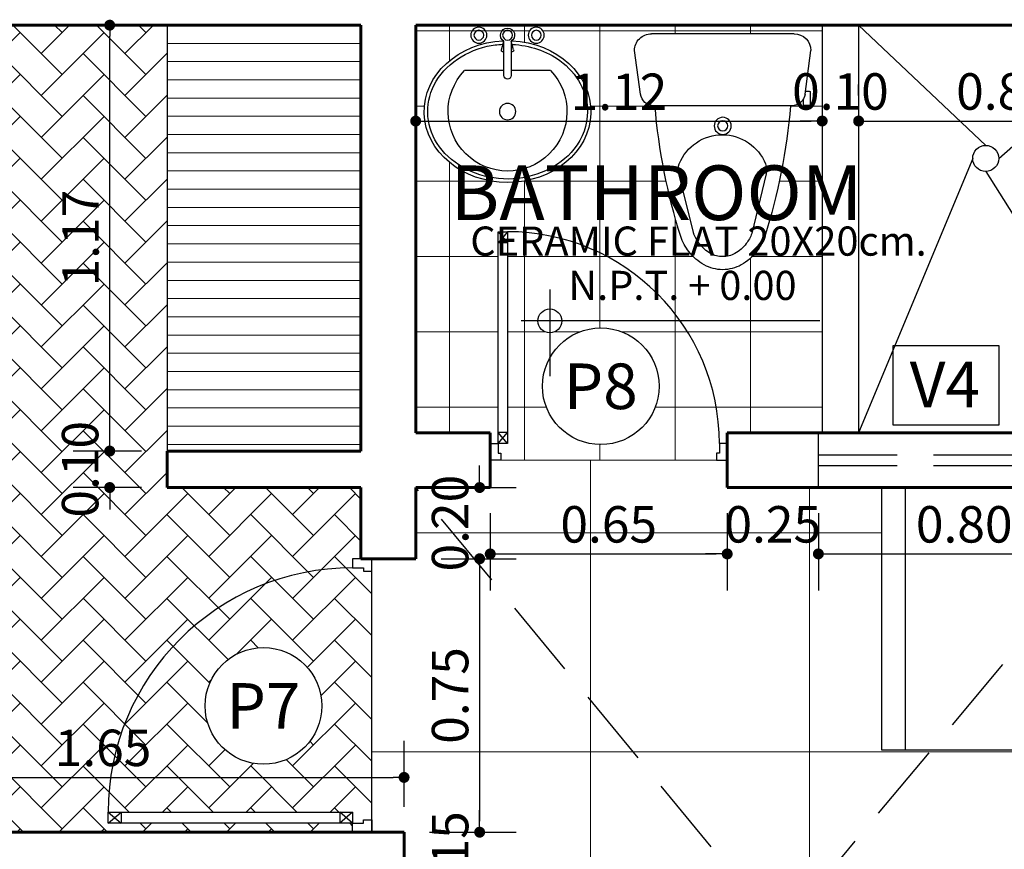
# Model space of a CAD drawing. Units: millimetres. Extents: x 743.3 to 785.4, y 804.1 to 865.3.
# Drawn here: x 759.1 to 761.8, y 859.6 to 861.9 of the extents above; entities that cross this region are included whole.
import ezdxf
from ezdxf.enums import TextEntityAlignment as Align

# ---------------------------------------------------------------- set-up
doc = ezdxf.new("R2010")
doc.units = ezdxf.units.MM
doc.linetypes.add('ACAD_ISO02W100', pattern=[15, 12, -3])
for name, color, linetype in [('02', 2, 'Continuous'), ('cotas', 2, 'Continuous'), ('MOBILIARIO_FIJO', 165, 'Continuous'), ('PUERTAS', 25, 'Continuous'), ('TEXTOS', 2, 'Continuous')]:
    doc.layers.add(name, color=color, linetype=linetype)
for name, color, linetype, lineweight in [('MURO BAJO', 150, 'Continuous', 25), ('muros', 20, 'Continuous', 60), ('TEXTURAS', 252, 'Continuous', 9)]:
    doc.layers.add(name, color=color, linetype=linetype, lineweight=lineweight)
doc.styles.add('NOMBRE-1', font='arial.ttf')
doc.styles.add('NOMBRE-2', font='arial.ttf')
doc.styles.get("Standard").update_dxf_attribs({"font": 'arial.ttf'})
doc.dimstyles.new('cota 1', dxfattribs={"dimtxt": 0.1, "dimasz": 0.03, "dimexe": 0.1, "dimexo": 0.07, "dimgap": 0.03, "dimtad": 1, "dimtoh": 1, "dimzin": 0, "dimdsep": 46, "dimtxsty": 'Standard', "dimblk": 'DOT', "dimcen": 0, "dimclrd": 3, "dimclre": 3, "dimclrt": 256, "dimadec": 0, "dimazin": 0, "dimtfac": 1, "dimtix": 1, "dimtofl": 0, "dimtmove": 0, "dimatfit": 3, "dimfxl": 1, "dimtolj": 1, "dimtzin": 0, "dimarcsym": 0})

# ---------------------------------------------------------------- blocks, each defined once
blk = doc.blocks.new('PUERTA')
at = {"layer": 'PUERTAS'}
for p, q in [((0.073, 0.929), (0.033, 0.8819)), ((0.033, 0.929), (0.073, 0.8819)), ((0.073, 0.8819), (0.033, 0.8819)), ((0.073, 0.0821), (0.033, 0.0821)), ((0.033, 0.035), (0.073, 0.0821)), ((0.073, 0.035), (0.033, 0.0821))]:
    blk.add_line(p, q, dxfattribs=at)
at = {"layer": 'PUERTAS', "color": 3}
for points in [[(0.033, 0.035), (0.033, 0.929), (0.073, 0.929), (0.073, 0.035)], [(0, 0.035), (0.033, 0.035), (0.033, -0.005), (0.045, -0.005), (0.045, -0.035), (0, -0.035)], [(0.967, -0.005), (0.955, -0.005), (0.955, -0.035), (1, -0.035), (1, 0.035), (0.967, 0.035)]]:
    blk.add_lwpolyline(points, close=True, dxfattribs=at)
at = {"layer": 'PUERTAS', "color": 1}
blk.add_arc((0.073, 0.035), 0.894, 0, 90, dxfattribs=at)
blk = doc.blocks.new('OVALIN')
for p, q in [((-0.075, 0.1311), (-0.075, 0.0109)), ((-0.0179, 0.0145), (-0.018, 0.0134)), ((-0.018, 0.0109), (-0.018, 0.0134)), ((-0.0116, 0.0186), (0.0147, 0.0115)), ((-0.075, -0.0109), (-0.075, -0.1311)), ((-0.018, -0.0134), (-0.018, -0.0109)), ((-0.0179, -0.0145), (-0.018, -0.0134)), ((-0.0116, -0.0186), (0.0147, -0.0115))]:
    blk.add_line(p, q)
blk.add_lwpolyline([(0.0142, 0.0109), (-0.0903, 0.0109, 1), (-0.0903, -0.0109), (0.0142, -0.0109)], format="xyb")
for centre, radius in [((0.0328, 0.0875), 0.0244), ((0.0328, 0.0875), 0.0149), ((-0.2, 0), 0.025), ((0.0328, 0), 0.0149), ((0.0328, -0.0875), 0.0244), ((0.0328, -0.0875), 0.0149)]:
    blk.add_circle(centre, radius)
for centre, radius, start, end in [((-0.2, 0), 0.1812, 46.3684, 313.6316), ((-0.0129, 0.0138), 0.005, 74.9522, 171.8296), ((0.0328, 0), 0.0216, 210.441, 149.559), ((-0.0129, -0.0138), 0.005, 188.1704, 285.0478)]:
    blk.add_arc(centre, radius, start, end)
blk.add_ellipse((-0.2, 0), major_axis=(0, 0.254), ratio=0.85, start_param=4.763696, end_param=10.944267)
blk.add_open_spline([(0.0049, 0.0141), (0.002, 0.0673), (-0.0153, 0.1194), (-0.0833, 0.2125), (-0.1415, 0.2437), (-0.2, 0.2437), (-0.2405, 0.2437), (-0.281, 0.2292), (-0.3696, 0.1585), (-0.405, 0.0813), (-0.4063, -0.0766), (-0.3721, -0.1546), (-0.2639, -0.2445), (-0.1918, -0.2557), (-0.0681, -0.2025), (-0.018, -0.1382), (0.0024, -0.0462), (0.0044, -0.0302), (0.0051, -0.0141)], degree=3, knots=[4.770461, 4.770461, 4.770461, 4.770461, 5.422731, 5.422731, 6.283185, 6.283185, 6.283185, 6.879113, 6.879113, 7.844474, 7.844474, 8.809835, 8.809835, 9.775195, 9.775195, 10.740556, 10.740556, 10.938276, 10.938276, 10.938276, 10.938276])
blk = doc.blocks.new('INOD-PL')
for p, q in [((-0.2202, 0.2639), (-0.2202, 0.2487)), ((-0.1795, 0.2669), (-0.2172, 0.2669)), ((-0.2172, 0.2457), (-0.2003, 0.2457)), ((-0.1851, 0.2509), (-0.0527, 0.269)), ((-0.1765, 0.2521), (-0.1765, 0.2639)), ((-0.2206, 0.2102), (-0.2206, -0.2099)), ((-0.0012, 0.2175), (-0.0012, -0.2175)), ((-0.4283, 0.1325), (-0.6105, 0.0889)), ((-0.4286, -0.1345), (-0.6105, -0.0889)), ((-0.1851, -0.2506), (-0.0527, -0.269))]:
    blk.add_line(p, q)
for points in [[(-0.6195, 0.1282, 0.072735), (-0.6649, 0.1034, 0.106053), (-0.7058, 0.0564, 0.126698), (-0.7203, 0, 0.126698), (-0.7058, -0.0564, 0.106053), (-0.6649, -0.1034, 0.072735), (-0.6195, -0.1281, 0.075527)], [(-0.6105, 0.0889, 0.063348), (-0.641, 0.0716, 0.106053), (-0.6709, 0.0372, 0.126698), (-0.6805, 0, 0.126698), (-0.6709, -0.0371, 0.106053), (-0.641, -0.0715, 0.063348), (-0.6105, -0.0889, 0.032432)]]:
    blk.add_lwpolyline(points, format="xyb")
for radius in [0.0261, 0.0155]:
    blk.add_circle((-0.2821, 0), radius)
for centre, radius, start, end in [((-0.1795, 0.2102), 0.0411, 97.7526, 180), ((-0.2172, 0.2639), 0.003, 90, 180), ((-0.2172, 0.2487), 0.003, 180, 270), ((-0.1795, 0.2639), 0.003, 0, 90), ((-0.0527, 0.2175), 0.0514, 0, 90), ((-0.0646, -1.6393), 1.8526, 94.8314, 107.4286), ((-0.4167, 0.0839), 0.05, 68.1601, 103.4542), ((-0.4508, -0.0011), 0.1416, 292.0061, 68.1601), ((-0.0681, 1.6269), 1.8396, 252.5571, 265.242), ((-0.4165, -0.086), 0.05, 255.9208, 292.0061), ((-0.1795, -0.2099), 0.0411, 180, 262.1186), ((-0.0527, -0.2175), 0.0514, 270, 0)]:
    blk.add_arc(centre, radius, start, end)
blk = doc.blocks.new('_DOT')
at = {"color": 0, "linetype": 'ByBlock'}
blk.add_line((-0.5, 0), (-1, 0), dxfattribs=at)
at = {"color": 0, "linetype": 'ByBlock', "const_width": 0.5}
blk.add_lwpolyline([(-0.25, 0, 1), (0.25, 0, 1)], format="xyb", close=True, dxfattribs=at)
blk = doc.blocks.new('*D90')
at = {"layer": 'cotas', "color": 3, "lineweight": -2, "ltscale": 0.04, "transparency": 16777216}
for p, q in [((759.3813, 860.6995), (759.3813, 860.7295)), ((759.4687, 860.6695), (759.2813, 860.6695)), ((759.4687, 860.5695), (759.2813, 860.5695)), ((759.3813, 860.5395), (759.3813, 860.5095))]:
    blk.add_line(p, q, dxfattribs=at)
at = {"layer": 'Defpoints', "color": 0, "ltscale": 0.04, "transparency": 16777216}
for p in [(759.3813, 860.6695), (759.5387, 860.6695), (759.5387, 860.5695)]:
    blk.add_point(p, dxfattribs=at)
at = {"layer": 'cotas', "color": 3, "lineweight": -2, "ltscale": 0.04, "transparency": 16777216, "xscale": 0.03, "yscale": 0.03, "zscale": 0.03}
for p, rotation in [((759.3813, 860.6695), 270), ((759.3813, 860.5695), 90)]:
    blk.add_blockref('_DOT', p, dxfattribs=dict(at, rotation=rotation))
at = {"layer": 'cotas', "ltscale": 0.04, "transparency": 16777216, "insert": (759.3002, 860.6195), "char_height": 0.1, "attachment_point": 5, "rotation": 90}
blk.add_mtext('\\A1;0.10', dxfattribs=at)
blk = doc.blocks.new('*D91')
at = {"layer": 'cotas', "color": 3, "lineweight": -2, "ltscale": 0.04, "transparency": 16777216}
for p, q in [((759.4687, 861.8377), (759.2813, 861.8377)), ((759.3813, 860.6995), (759.3813, 861.8077)), ((759.4687, 860.6695), (759.2813, 860.6695))]:
    blk.add_line(p, q, dxfattribs=at)
at = {"layer": 'Defpoints', "color": 0, "ltscale": 0.04, "transparency": 16777216}
for p in [(759.3813, 861.8377), (759.5387, 861.8377), (759.5387, 860.6695)]:
    blk.add_point(p, dxfattribs=at)
at = {"layer": 'cotas', "color": 3, "lineweight": -2, "ltscale": 0.04, "transparency": 16777216, "xscale": 0.03, "yscale": 0.03, "zscale": 0.03}
for p, rotation in [((759.3813, 861.8377), 90), ((759.3813, 860.6695), 270)]:
    blk.add_blockref('_DOT', p, dxfattribs=dict(at, rotation=rotation))
at = {"layer": 'cotas', "ltscale": 0.04, "transparency": 16777216, "insert": (759.3011, 861.2536), "char_height": 0.1, "attachment_point": 5, "rotation": 90}
blk.add_mtext('\\A1;1.17', dxfattribs=at)
blk = doc.blocks.new('*D92')
at = {"layer": 'cotas', "color": 3, "lineweight": -2, "ltscale": 0.04, "transparency": 16777216}
for p, q in [((760.3959, 860.5995), (760.3959, 860.6295)), ((760.2905, 860.5695), (760.4959, 860.5695)), ((760.2905, 860.3741), (760.4959, 860.3741)), ((760.3959, 860.3441), (760.3959, 860.3141))]:
    blk.add_line(p, q, dxfattribs=at)
at = {"layer": 'Defpoints', "color": 0, "ltscale": 0.04, "transparency": 16777216}
for p in [(760.2205, 860.5695), (760.2205, 860.3741), (760.3959, 860.3741)]:
    blk.add_point(p, dxfattribs=at)
at = {"layer": 'cotas', "color": 3, "lineweight": -2, "ltscale": 0.04, "transparency": 16777216, "xscale": 0.03, "yscale": 0.03, "zscale": 0.03}
for p, rotation in [((760.3959, 860.5695), 270), ((760.3959, 860.3741), 90)]:
    blk.add_blockref('_DOT', p, dxfattribs=dict(at, rotation=rotation))
at = {"layer": 'cotas', "ltscale": 0.04, "transparency": 16777216, "insert": (760.3149, 860.4718), "char_height": 0.1, "attachment_point": 5, "rotation": 90}
blk.add_mtext('\\A1;0.20', dxfattribs=at)
blk = doc.blocks.new('*D93')
at = {"layer": 'cotas', "color": 3, "lineweight": -2, "ltscale": 0.04, "transparency": 16777216}
for p, q in [((760.2905, 860.3741), (760.4959, 860.3741)), ((760.3959, 860.3441), (760.3959, 859.6541)), ((760.2587, 859.6241), (760.4959, 859.6241))]:
    blk.add_line(p, q, dxfattribs=at)
at = {"layer": 'Defpoints', "color": 0, "ltscale": 0.04, "transparency": 16777216}
for p in [(760.2205, 860.3741), (760.1887, 859.6241), (760.3959, 859.6241)]:
    blk.add_point(p, dxfattribs=at)
at = {"layer": 'cotas', "color": 3, "lineweight": -2, "ltscale": 0.04, "transparency": 16777216, "xscale": 0.03, "yscale": 0.03, "zscale": 0.03}
for p, rotation in [((760.3959, 860.3741), 90), ((760.3959, 859.6241), 270)]:
    blk.add_blockref('_DOT', p, dxfattribs=dict(at, rotation=rotation))
at = {"layer": 'cotas', "ltscale": 0.04, "transparency": 16777216, "insert": (760.3149, 859.9991), "char_height": 0.1, "attachment_point": 5, "rotation": 90}
blk.add_mtext('\\A1;0.75', dxfattribs=at)
blk = doc.blocks.new('*D94')
at = {"layer": 'cotas', "color": 3, "lineweight": -2, "ltscale": 0.04, "transparency": 16777216}
for p, q in [((760.3959, 859.6541), (760.3959, 859.6841)), ((760.2587, 859.6241), (760.4959, 859.6241)), ((760.2587, 859.4741), (760.4959, 859.4741)), ((760.3959, 859.4441), (760.3959, 859.4141))]:
    blk.add_line(p, q, dxfattribs=at)
at = {"layer": 'Defpoints', "color": 0, "ltscale": 0.04, "transparency": 16777216}
for p in [(760.1887, 859.6241), (760.1887, 859.4741), (760.3959, 859.4741)]:
    blk.add_point(p, dxfattribs=at)
at = {"layer": 'cotas', "color": 3, "lineweight": -2, "ltscale": 0.04, "transparency": 16777216, "xscale": 0.03, "yscale": 0.03, "zscale": 0.03}
for p, rotation in [((760.3959, 859.6241), 270), ((760.3959, 859.4741), 90)]:
    blk.add_blockref('_DOT', p, dxfattribs=dict(at, rotation=rotation))
at = {"layer": 'cotas', "ltscale": 0.04, "transparency": 16777216, "insert": (760.3149, 859.5491), "char_height": 0.1, "attachment_point": 5, "rotation": 90}
blk.add_mtext('\\A1;0.15', dxfattribs=at)
blk = doc.blocks.new('*D96')
at = {"layer": 'cotas', "color": 3, "lineweight": -2, "ltscale": 0.04, "transparency": 16777216}
for p, q in [((760.2205, 861.7677), (760.2205, 861.4747)), ((761.3355, 861.7677), (761.3355, 861.4747)), ((760.2505, 861.5747), (761.3055, 861.5747))]:
    blk.add_line(p, q, dxfattribs=at)
at = {"layer": 'Defpoints', "color": 0, "ltscale": 0.04, "transparency": 16777216}
for p in [(760.2205, 861.8377), (761.3355, 861.8377), (761.3355, 861.5747)]:
    blk.add_point(p, dxfattribs=at)
at = {"layer": 'cotas', "color": 3, "lineweight": -2, "ltscale": 0.04, "transparency": 16777216, "xscale": 0.03, "yscale": 0.03, "zscale": 0.03, "rotation": 180}
blk.add_blockref('_DOT', (760.2205, 861.5747), dxfattribs=at)
at = {"layer": 'cotas', "color": 3, "lineweight": -2, "ltscale": 0.04, "transparency": 16777216, "xscale": 0.03, "yscale": 0.03, "zscale": 0.03}
blk.add_blockref('_DOT', (761.3355, 861.5747), dxfattribs=at)
at = {"layer": 'cotas', "ltscale": 0.04, "transparency": 16777216, "insert": (760.778, 861.6549), "char_height": 0.1, "attachment_point": 5}
blk.add_mtext('\\A1;1.12', dxfattribs=at)
blk = doc.blocks.new('*D97')
at = {"layer": 'cotas', "color": 3, "lineweight": -2, "ltscale": 0.04, "transparency": 16777216}
for p, q in [((761.3355, 861.7677), (761.3355, 861.4747)), ((761.4355, 861.6447), (761.4355, 861.6747)), ((761.3055, 861.5747), (761.2755, 861.5747)), ((761.4655, 861.5747), (761.4955, 861.5747))]:
    blk.add_line(p, q, dxfattribs=at)
at = {"layer": 'Defpoints', "color": 0, "ltscale": 0.04, "transparency": 16777216}
for p in [(761.3355, 861.8377), (761.4355, 861.5747), (761.4355, 861.5747)]:
    blk.add_point(p, dxfattribs=at)
at = {"layer": 'cotas', "color": 3, "lineweight": -2, "ltscale": 0.04, "transparency": 16777216, "xscale": 0.03, "yscale": 0.03, "zscale": 0.03}
blk.add_blockref('_DOT', (761.3355, 861.5747), dxfattribs=at)
at = {"layer": 'cotas', "color": 3, "lineweight": -2, "ltscale": 0.04, "transparency": 16777216, "xscale": 0.03, "yscale": 0.03, "zscale": 0.03, "rotation": 180}
blk.add_blockref('_DOT', (761.4355, 861.5747), dxfattribs=at)
at = {"layer": 'cotas', "ltscale": 0.04, "transparency": 16777216, "insert": (761.3855, 861.6558), "char_height": 0.1, "attachment_point": 5}
blk.add_mtext('\\A1;0.10', dxfattribs=at)
blk = doc.blocks.new('*D98')
at = {"layer": 'cotas', "color": 3, "lineweight": -2, "ltscale": 0.04, "transparency": 16777216}
for p, q in [((761.4355, 861.6447), (761.4355, 861.6747)), ((761.4655, 861.5747), (762.2055, 861.5747)), ((762.2355, 861.5047), (762.2355, 861.4747))]:
    blk.add_line(p, q, dxfattribs=at)
at = {"layer": 'Defpoints', "color": 0, "ltscale": 0.04, "transparency": 16777216}
for p in [(761.4355, 861.5747), (762.2355, 861.5747), (762.2355, 861.5747)]:
    blk.add_point(p, dxfattribs=at)
at = {"layer": 'cotas', "color": 3, "lineweight": -2, "ltscale": 0.04, "transparency": 16777216, "xscale": 0.03, "yscale": 0.03, "zscale": 0.03, "rotation": 180}
blk.add_blockref('_DOT', (761.4355, 861.5747), dxfattribs=at)
at = {"layer": 'cotas', "color": 3, "lineweight": -2, "ltscale": 0.04, "transparency": 16777216, "xscale": 0.03, "yscale": 0.03, "zscale": 0.03}
blk.add_blockref('_DOT', (762.2355, 861.5747), dxfattribs=at)
at = {"layer": 'cotas', "ltscale": 0.04, "transparency": 16777216, "insert": (761.8355, 861.6558), "char_height": 0.1, "attachment_point": 5}
blk.add_mtext('\\A1;0.80', dxfattribs=at)
blk = doc.blocks.new('*D99')
at = {"layer": 'cotas', "color": 3, "lineweight": -2, "ltscale": 0.04, "transparency": 16777216}
for p, q in [((760.425, 860.4995), (760.425, 860.2874)), ((761.075, 860.4995), (761.075, 860.2874)), ((760.455, 860.3874), (761.045, 860.3874))]:
    blk.add_line(p, q, dxfattribs=at)
at = {"layer": 'Defpoints', "color": 0, "ltscale": 0.04, "transparency": 16777216}
for p in [(760.425, 860.5695), (761.075, 860.5695), (761.075, 860.3874)]:
    blk.add_point(p, dxfattribs=at)
at = {"layer": 'cotas', "color": 3, "lineweight": -2, "ltscale": 0.04, "transparency": 16777216, "xscale": 0.03, "yscale": 0.03, "zscale": 0.03, "rotation": 180}
blk.add_blockref('_DOT', (760.425, 860.3874), dxfattribs=at)
at = {"layer": 'cotas', "color": 3, "lineweight": -2, "ltscale": 0.04, "transparency": 16777216, "xscale": 0.03, "yscale": 0.03, "zscale": 0.03}
blk.add_blockref('_DOT', (761.075, 860.3874), dxfattribs=at)
at = {"layer": 'cotas', "ltscale": 0.04, "transparency": 16777216, "insert": (760.75, 860.4685), "char_height": 0.1, "attachment_point": 5}
blk.add_mtext('\\A1;0.65', dxfattribs=at)
blk = doc.blocks.new('*D100')
at = {"layer": 'cotas', "color": 3, "lineweight": -2, "ltscale": 0.04, "transparency": 16777216}
for p, q in [((761.075, 860.4995), (761.075, 860.2874)), ((761.325, 860.4995), (761.325, 860.2874)), ((761.045, 860.3874), (761.015, 860.3874)), ((761.355, 860.3874), (761.385, 860.3874))]:
    blk.add_line(p, q, dxfattribs=at)
at = {"layer": 'Defpoints', "color": 0, "ltscale": 0.04, "transparency": 16777216}
for p in [(761.075, 860.5695), (761.325, 860.5695), (761.325, 860.3874)]:
    blk.add_point(p, dxfattribs=at)
at = {"layer": 'cotas', "color": 3, "lineweight": -2, "ltscale": 0.04, "transparency": 16777216, "xscale": 0.03, "yscale": 0.03, "zscale": 0.03}
blk.add_blockref('_DOT', (761.075, 860.3874), dxfattribs=at)
at = {"layer": 'cotas', "color": 3, "lineweight": -2, "ltscale": 0.04, "transparency": 16777216, "xscale": 0.03, "yscale": 0.03, "zscale": 0.03, "rotation": 180}
blk.add_blockref('_DOT', (761.325, 860.3874), dxfattribs=at)
at = {"layer": 'cotas', "ltscale": 0.04, "transparency": 16777216, "insert": (761.2, 860.4685), "char_height": 0.1, "attachment_point": 5}
blk.add_mtext('\\A1;0.25', dxfattribs=at)
blk = doc.blocks.new('*D101')
at = {"layer": 'cotas', "color": 3, "lineweight": -2, "ltscale": 0.04, "transparency": 16777216}
for p, q in [((761.325, 860.4995), (761.325, 860.2874)), ((762.125, 860.4995), (762.125, 860.2874)), ((761.355, 860.3874), (762.095, 860.3874))]:
    blk.add_line(p, q, dxfattribs=at)
at = {"layer": 'Defpoints', "color": 0, "ltscale": 0.04, "transparency": 16777216}
for p in [(761.325, 860.5695), (762.125, 860.5695), (762.125, 860.3874)]:
    blk.add_point(p, dxfattribs=at)
at = {"layer": 'cotas', "color": 3, "lineweight": -2, "ltscale": 0.04, "transparency": 16777216, "xscale": 0.03, "yscale": 0.03, "zscale": 0.03, "rotation": 180}
blk.add_blockref('_DOT', (761.325, 860.3874), dxfattribs=at)
at = {"layer": 'cotas', "color": 3, "lineweight": -2, "ltscale": 0.04, "transparency": 16777216, "xscale": 0.03, "yscale": 0.03, "zscale": 0.03}
blk.add_blockref('_DOT', (762.125, 860.3874), dxfattribs=at)
at = {"layer": 'cotas', "ltscale": 0.04, "transparency": 16777216, "insert": (761.725, 860.4685), "char_height": 0.1, "attachment_point": 5}
blk.add_mtext('\\A1;0.80', dxfattribs=at)
blk = doc.blocks.new('*D109')
at = {"layer": 'cotas', "color": 3, "lineweight": -2, "ltscale": 0.04, "transparency": 16777216}
for p, q in [((758.5374, 859.6941), (758.5374, 859.8743)), ((760.1887, 859.6941), (760.1887, 859.8743)), ((758.5674, 859.7743), (760.1587, 859.7743))]:
    blk.add_line(p, q, dxfattribs=at)
at = {"layer": 'Defpoints', "color": 0, "ltscale": 0.04, "transparency": 16777216}
for p in [(760.1887, 859.7743), (758.5374, 859.6241), (760.1887, 859.6241)]:
    blk.add_point(p, dxfattribs=at)
at = {"layer": 'cotas', "color": 3, "lineweight": -2, "ltscale": 0.04, "transparency": 16777216, "xscale": 0.03, "yscale": 0.03, "zscale": 0.03, "rotation": 180}
blk.add_blockref('_DOT', (758.5374, 859.7743), dxfattribs=at)
at = {"layer": 'cotas', "color": 3, "lineweight": -2, "ltscale": 0.04, "transparency": 16777216, "xscale": 0.03, "yscale": 0.03, "zscale": 0.03}
blk.add_blockref('_DOT', (760.1887, 859.7743), dxfattribs=at)
at = {"layer": 'cotas', "ltscale": 0.04, "transparency": 16777216, "insert": (759.363, 859.8554), "char_height": 0.1, "attachment_point": 5}
blk.add_mtext('\\A1;1.65', dxfattribs=at)

msp = doc.modelspace()

# ---------------------------------------------------------------- hatches: boundary and pattern name
at = {"layer": 'TEXTURAS', "ltscale": 0.04}
h = msp.add_hatch(dxfattribs=at)
h.set_pattern_fill('AR-HBONE,_O', color=256, scale=0.0008)
h.set_pattern_definition([(45, (23.76045, 0), (1e-17, 0.1149472783), [0.24384, -0.08128]), (135, (23.817926, 0.05747), (1e-17, 0.1149472783), [0.24384, -0.08128])])
h.paths.add_polyline_path([(759.5387, 861.8377), (756.5841, 861.8377), (756.5841, 860.2777), (758.5374, 859.6241), (759.4796, 859.6241), (760.0475, 859.6241), (760.0475, 859.6488), (759.377, 859.6488), (759.377, 859.6788, -0.414214), (760.0475, 860.3493), (760.0475, 860.3741), (760.0705, 860.3741), (760.0705, 860.5695), (759.5387, 860.5695), (759.5387, 860.6695)])
h.paths.add_polyline_path([(758.4939, 861.0378, -0.414214), (758.4131, 860.957), (757.6819, 860.957), (757.2889, 860.957), (756.7494, 860.957, -0.414214), (756.6686, 861.0378), (756.6686, 861.6887, -0.414214), (756.7494, 861.7695), (756.9483, 861.7695), (758.4131, 861.7695, -0.414214), (758.4939, 861.6887)], flags=16)
h.paths.add_polyline_path([(758.0925, 860.4361, -1), (758.0268, 860.4361, -1)], flags=16)
h.paths.add_polyline_path([(757.0699, 860.9186), (757.0699, 860.4259), (756.6644, 860.4259), (756.6644, 860.9186)], flags=16)
h.paths.add_polyline_path([(760.1, 860.3403), (760.0775, 860.3403), (760.0775, 860.3493), (760.0475, 860.3493, 0.414214), (759.377, 859.6788), (760.0475, 859.6788), (760.0475, 859.6488), (760.0775, 859.6488), (760.0775, 859.6578), (760.1, 859.6578)])
h.paths.add_polyline_path([(759.643, 859.9704, -1), (759.963, 859.9704, -1)], flags=16)
h.paths.add_polyline_path([(758.0797, 860.5703), (758.7674, 860.5703), (758.7674, 860.4486), (758.0797, 860.4486)], flags=24)
h.paths.add_polyline_path([(757.973, 860.6869), (758.8405, 860.6869), (758.8405, 860.5593), (757.973, 860.5593)], flags=24)
h.paths.add_polyline_path([(757.2716, 860.6713), (759.3983, 860.6713), (759.3983, 860.9041), (757.2716, 860.9041)], flags=24)
h.paths.add_polyline_path([(759.665, 859.8766), (759.9411, 859.8766), (759.9411, 860.0641), (759.665, 860.0641)], flags=24)
h = msp.add_hatch(dxfattribs=at)
h.set_pattern_fill('_USER', color=256, scale=0.05, style=0, pattern_type=0)
h.set_pattern_definition([(0, (760.07048, 861.83771), (0, 0.05), [])])
h.paths.add_polyline_path([(760.0705, 861.8377), (759.5387, 861.8377), (759.5387, 860.6695), (760.0705, 860.6695)])
at = {"layer": 'TEXTURAS'}
h = msp.add_hatch(dxfattribs=at)
h.set_pattern_fill('NET,_O', color=256, scale=0.065, double=1)
h.set_pattern_definition([(0, (23.76045, 0), (0, 0.206375), []), (90, (23.76045, 0), (-0.206375, 1e-17), [])])
h.paths.add_polyline_path([(760.8882, 860.8472, 1), (760.5682, 860.8472, 1)], flags=16)
h.paths.add_polyline_path([(760.495, 861.6007, -1), (760.45, 861.6007, -1)], flags=0)
h.paths.add_polyline_path([(760.6213, 861.0264, -1), (760.5556, 861.0264, -1), (760.6213, 861.0264), (760.9463, 861.0264, 0.242982), (760.4725, 861.2711), (760.4725, 860.69), (760.4465, 860.69), (760.4465, 860.664), (760.4543, 860.664), (760.4543, 860.6445), (761.0458, 860.6445), (761.0458, 860.664), (761.0536, 860.664), (761.0536, 860.69, 0.155574), (760.9463, 861.0264)])
h.paths.add_polyline_path([(761.0536, 860.69), (761.075, 860.69), (761.075, 860.7195), (761.3355, 860.7195), (761.3355, 861.8377), (760.2205, 861.8377), (760.2205, 860.7195), (760.425, 860.7195), (760.425, 860.69), (760.4465, 860.69), (760.4465, 861.2711), (760.4725, 861.2711, -0.414214)])
h.paths.add_polyline_path([(761.0627, 861.167, -0.126698), (761.012, 861.18, -0.106053), (760.9697, 861.2168, -0.072735), (760.9474, 861.2577, -0.055405), (760.877, 861.6167), (760.8738, 861.6167, -0.374475), (760.8372, 861.6486), (760.8207, 861.7679, -0.414214), (760.8669, 861.8142), (761.2585, 861.8142, -0.414214), (761.3048, 861.7679), (761.2896, 861.6564), (761.3002, 861.6564, -0.414214), (761.3029, 861.6537), (761.3029, 861.6198, -0.414214), (761.3002, 861.6171), (761.2865, 861.6171, -0.414214), (761.2838, 861.6198), (761.2838, 861.635, -0.266123), (761.2519, 861.6167), (761.2487, 861.6167, -0.055021), (761.1781, 861.2577, -0.072735), (761.1558, 861.2168, -0.106053), (761.1135, 861.18, -0.126698)], flags=16)
h.paths.add_polyline_path([(761.0627, 861.2028, -0.126698), (761.0293, 861.2114, -0.106053), (760.9984, 861.2383, -0.063348), (760.9827, 861.2658), (760.9417, 861.4295, -0.158766), (760.9436, 861.4573, -0.675486), (761.18, 861.457, -0.155228), (761.182, 861.4297), (761.1428, 861.2658, -0.063348), (761.1271, 861.2383, -0.106053), (761.0962, 861.2114, -0.126698)], flags=0)
h.paths.add_polyline_path([(761.0392, 861.5614, -1), (761.0862, 861.5614, -1)], flags=0)
h.paths.add_polyline_path([(760.45, 861.6007, -1), (760.495, 861.6007, -1)], flags=0)
h.paths.add_polyline_path([(760.5293, 861.8103, -1), (760.5732, 861.8103, -1)], flags=16)
h.paths.add_polyline_path([(760.6085, 861.1606), (761.2962, 861.1606), (761.2962, 861.0389), (760.6085, 861.0389)], flags=24)
h.paths.add_polyline_path([(760.2525, 861.2831), (761.7399, 861.2831), (761.7399, 861.1604), (760.2525, 861.1604)], flags=9)
h.paths.add_polyline_path([(760.5375, 861.2541), (761.224, 861.2541), (761.224, 861.5322), (760.5375, 861.5322)], flags=24)
h.paths.add_polyline_path([(760.6901, 861.6603), (760.6864, 861.6691), (760.6864, 861.6693), (760.6931, 861.6515)], flags=0)
h.paths.add_polyline_path([(760.2566, 861.6648), (760.2533, 861.6559), (760.2504, 861.6469), (760.2481, 861.6378), (760.2462, 861.6286), (760.2449, 861.6194), (760.2441, 861.6101), (760.2439, 861.6007), (760.2441, 861.5914), (760.2449, 861.5821), (760.2462, 861.5729), (760.2481, 861.5637), (760.2504, 861.5546), (760.2533, 861.5456), (760.2566, 861.5367), (760.2605, 861.528), (760.2649, 861.5194), (760.2697, 861.5111), (760.275, 861.5029), (760.2807, 861.495), (760.2869, 861.4873), (760.2935, 861.4799), (760.3005, 861.4727), (760.308, 861.4658), (760.3158, 861.4593), (760.3239, 861.4531), (760.3324, 861.4472), (760.3412, 861.4416), (760.3504, 861.4365), (760.3598, 861.4317), (760.3694, 861.4273), (760.3793, 861.4233), (760.3895, 861.4197), (760.3998, 861.4165), (760.4102, 861.4138), (760.4209, 861.4115), (760.4316, 861.4096), (760.4424, 861.4081), (760.4533, 861.4071), (760.4643, 861.4066), (760.4752, 861.4064), (760.4862, 861.4068), (760.4971, 861.4076), (760.508, 861.4088), (760.5188, 861.4105), (760.5294, 861.4126), (760.54, 861.4151), (760.5504, 861.4181), (760.5606, 861.4214), (760.5706, 861.4252), (760.5804, 861.4294), (760.5899, 861.434), (760.5992, 861.439), (760.6082, 861.4444), (760.6168, 861.4501), (760.6252, 861.4561), (760.6332, 861.4625), (760.6408, 861.4692), (760.648, 861.4762), (760.6548, 861.4835), (760.6612, 861.4911), (760.6672, 861.4989), (760.6727, 861.507), (760.6778, 861.5152), (760.6823, 861.5237), (760.6864, 861.5323), (760.6901, 861.5411), (760.6932, 861.5501), (760.6958, 861.5591), (760.6979, 861.5683), (760.6994, 861.5775), (760.7005, 861.5868), (760.701, 861.5961), (760.701, 861.6054), (760.7005, 861.6147), (760.6994, 861.624), (760.6979, 861.6332), (760.6958, 861.6424), (760.6932, 861.6514), (760.6901, 861.6603), (760.6864, 861.6691), (760.6823, 861.6778), (760.6778, 861.6863), (760.6727, 861.6945), (760.6672, 861.7026), (760.6612, 861.7104), (760.6548, 861.718), (760.648, 861.7252), (760.6408, 861.7323), (760.6332, 861.739), (760.6252, 861.7454), (760.6168, 861.7514), (760.6082, 861.7571), (760.5992, 861.7625), (760.5899, 861.7674), (760.5804, 861.772), (760.5706, 861.7762), (760.5606, 861.78), (760.5504, 861.7834), (760.54, 861.7864), (760.5294, 861.7889), (760.5188, 861.791), (760.508, 861.7927), (760.4971, 861.7939), (760.4862, 861.7947), (760.4752, 861.795), (760.4643, 861.7949), (760.4533, 861.7944), (760.4424, 861.7934), (760.4316, 861.7919), (760.4209, 861.79), (760.4102, 861.7877), (760.3998, 861.785), (760.3895, 861.7818), (760.3793, 861.7782), (760.3694, 861.7742), (760.3598, 861.7698), (760.3504, 861.765), (760.3412, 861.7598), (760.3324, 861.7543), (760.3239, 861.7484), (760.3158, 861.7422), (760.308, 861.7356), (760.3005, 861.7288), (760.2935, 861.7216), (760.2869, 861.7142), (760.2807, 861.7065), (760.275, 861.6986), (760.2697, 861.6904), (760.2649, 861.682), (760.2605, 861.6735)], flags=16)
h.paths.add_polyline_path([(760.5895, 860.7507), (760.8669, 860.7507), (760.8669, 860.9422), (760.5895, 860.9422)], flags=24)
at = {"layer": 'TEXTURAS', "ltscale": 0.04}
h = msp.add_hatch(dxfattribs=at)
h.set_pattern_fill('_USER', color=256, scale=0.6, style=0, double=1, pattern_type=0)
h.set_pattern_definition([(0, (760.1, 858.0445), (0, 0.6), []), (90, (760.1, 858.0445), (-0.6, 4e-17), [])])
h.paths.add_polyline_path([(761.8432, 858.1195), (762.2355, 858.1195), (762.2355, 859.8499), (761.4982, 859.8499), (761.4982, 860.5695), (761.075, 860.5695), (761.075, 860.6445), (760.425, 860.6445), (760.425, 860.5695), (760.2205, 860.5695), (760.2205, 860.3741), (760.1296, 860.3741), (760.1, 860.3741), (760.1, 859.6241), (760.1887, 859.6241), (760.1887, 859.4741), (760.1887, 858.1195), (760.425, 858.1195), (760.425, 858.0942), (760.4485, 858.0942), (760.4485, 858.729), (760.4769, 858.729, -0.414214), (761.1116, 858.0942), (761.135, 858.0942), (761.135, 858.1195)])
h.paths.add_polyline_path([(760.8282, 858.8451, -1), (760.8938, 858.8451, -1)], flags=16)
h.paths.add_polyline_path([(761.1031, 858.0445), (761.1031, 858.0658), (761.1116, 858.0658), (761.1116, 858.0942, 0.414214), (760.4769, 858.729), (760.4769, 858.0942), (760.4485, 858.0942), (760.4485, 858.0658), (760.457, 858.0658), (760.457, 858.0445)])
h.paths.add_polyline_path([(760.493, 859.2614), (761.8959, 859.2614), (761.8959, 859.4864), (760.493, 859.4864)], flags=24)
h.paths.add_polyline_path([(760.4834, 859.2527), (761.8138, 859.2527), (761.8138, 858.9791), (760.4834, 858.9791)], flags=24)
h.paths.add_polyline_path([(760.9026, 858.973), (761.5473, 858.973), (761.5473, 858.8589), (760.9026, 858.8589)], flags=24)
h.paths.add_polyline_path([(760.9032, 858.3107, 1), (760.5832, 858.3107, 1)], flags=16)

# ---------------------------------------------------------------- linework, layer by layer
at = {"color": 1, "linetype": 'ACAD_ISO02W100', "ltscale": 0.018}
for p, q in [((761.325, 860.5695), (761.325, 860.7195)), ((761.325, 860.6595), (762.125, 860.6595)), ((761.325, 860.6295), (762.125, 860.6295)), ((762.2355, 860.5695), (760.1887, 858.1195)), ((762.2355, 858.1195), (760.2205, 860.5695))]:
    msp.add_line(p, q, dxfattribs=at)
at = {"layer": 'MOBILIARIO_FIJO'}
msp.add_line((761.5627, 860.5695), (761.5627, 859.8499), dxfattribs=at)
msp.add_lwpolyline([(762.2355, 860.5695), (761.4982, 860.5695), (761.4982, 859.8499), (762.2355, 859.8499)], close=True, dxfattribs=at)
at = {"layer": 'MURO BAJO'}
for p, q in [((759.5387, 861.8377), (759.5387, 860.6695)), ((761.3355, 861.8377), (761.3355, 860.7195)), ((761.4355, 861.8377), (761.4355, 860.7195)), ((761.784, 861.5079), (761.4355, 861.8377)), ((761.8197, 861.4722), (762.2355, 861.8377)), ((761.7483, 861.4722), (761.4355, 860.7195)), ((761.784, 861.4366), (762.2355, 860.7195)), ((760.1, 859.6241), (760.1, 860.3741))]:
    msp.add_line(p, q, dxfattribs=at)
msp.add_circle((761.784, 861.4722), 0.0357, dxfattribs=at)
at = {"layer": 'muros'}
for p, q in [((756.5841, 861.8377), (760.0705, 861.8377)), ((760.0705, 860.6695), (760.0705, 861.8377)), ((760.0705, 860.6695), (760.0705, 861.8377)), ((760.2205, 861.8377), (762.2355, 861.8377)), ((760.2205, 860.7195), (760.2205, 861.8377)), ((760.2205, 860.7195), (760.425, 860.7195)), ((760.425, 860.5695), (760.425, 860.7195)), ((761.075, 860.7195), (762.2355, 860.7195)), ((761.075, 860.5695), (761.075, 860.7195)), ((760.0705, 860.6695), (759.5387, 860.6695)), ((759.5387, 860.5695), (759.5387, 860.6695)), ((760.0705, 860.5695), (759.5387, 860.5695)), ((760.0705, 860.5695), (760.0705, 860.3741)), ((760.2205, 860.5695), (760.425, 860.5695)), ((760.2205, 860.5695), (760.2205, 860.3741)), ((761.075, 860.5695), (762.2355, 860.5695)), ((760.0705, 860.3741), (760.1296, 860.3741)), ((760.2205, 860.3741), (760.1296, 860.3741)), ((759.4796, 859.6241), (758.5341, 859.6241)), ((760.1887, 859.6241), (759.4796, 859.6241)), ((760.1887, 859.4741), (760.1887, 859.6241))]:
    msp.add_line(p, q, dxfattribs=at)
at = {"layer": 'TEXTOS', "color": 2}
for p, q in [((760.5884, 861.1123), (760.5884, 860.8749)), ((761.3291, 861.0264), (760.51, 861.0264))]:
    msp.add_line(p, q, dxfattribs=at)
at = {"layer": 'TEXTOS', "color": 4}
msp.add_lwpolyline([(761.8201, 860.7405), (761.5301, 860.7405), (761.5301, 860.9595), (761.8201, 860.9595)], close=True, dxfattribs=at)
at = {"layer": 'TEXTOS', "color": 2}
msp.add_circle((760.5884, 861.0264), 0.0328, dxfattribs=at)
at = {"layer": 'TEXTOS', "color": 4}
for centre in [(760.7282, 860.8472), (759.803, 859.9704)]:
    msp.add_circle(centre, 0.16, dxfattribs=at)
at = {"layer": 'TEXTURAS', "color": 1}
msp.add_line((760.425, 860.6445), (761.075, 860.6445), dxfattribs=at)

# ---------------------------------------------------------------- block references
at = {"layer": '02', "linetype": 'Continuous', "xscale": 0.6499999994999826, "yscale": 0.6499999994999826, "zscale": 0.6499999994999826}
msp.add_blockref('PUERTA', (760.425, 860.6673), dxfattribs=at)
at = {"layer": '02', "linetype": 'Continuous', "xscale": 0.75, "yscale": 0.75, "zscale": 0.75, "rotation": 90}
msp.add_blockref('PUERTA', (760.0738, 859.6241), dxfattribs=at)
at = {"layer": 'MOBILIARIO_FIJO', "xscale": -0.900000000000091, "yscale": 0.900000000000091, "zscale": 0.9, "rotation": 270}
for name, p in [('OVALIN', (760.4725, 861.7807)), ('INOD-PL', (761.0627, 861.8153))]:
    msp.add_blockref(name, p, dxfattribs=at)

# ---------------------------------------------------------------- texts
at = {"layer": 'TEXTOS', "color": 2, "style": 'NOMBRE-1'}
msp.add_text('BATHROOM', height=0.15, dxfattribs=at).set_placement((760.8808, 861.303), align=Align.CENTER)
at = {"layer": 'TEXTOS', "color": 2, "style": 'NOMBRE-2'}
for s, p in [('P8', (760.7282, 860.8472)), ('V4', (761.6719, 860.8524)), ('P7', (759.803, 859.9704))]:
    msp.add_text(s, height=0.125, dxfattribs=at).set_placement(p, align=Align.MIDDLE_CENTER)
at = {"layer": 'TEXTOS', "color": 2, "char_height": 0.08, "width": 1.54798, "attachment_point": 8, "style": 'NOMBRE-1'}
for s, insert in [('CERAMIC FLAT 20X20cm.', (760.9962, 861.1804)), ('N.P.T. + 0.00', (760.9523, 861.0589))]:
    msp.add_mtext(s, dxfattribs=dict(at, insert=insert))

# ---------------------------------------------------------------- dimensions: what is measured, and where the dimension line sits
at = {"layer": 'cotas', "ltscale": 0.04}
for base, p1, p2, angle, picture, middle in [((759.3813, 861.8377), (759.5387, 860.6695), (759.5387, 861.8377), 270, '*D91', (759.3011, 861.2536)), ((760.3959, 859.6241), (760.2205, 860.3741), (760.1887, 859.6241), 90, '*D93', (760.3149, 859.9991)), ((760.3959, 859.4741), (760.1887, 859.6241), (760.1887, 859.4741), 90, '*D94', (760.3149, 859.5491))]:
    dim = msp.add_linear_dim(base=base, p1=p1, p2=p2, angle=angle, dimstyle='cota 1', override={"dimtmove": 1}, dxfattribs=at)
    dim.commit()
    dim.dimension.update_dxf_attribs({"geometry": picture, "text_midpoint": middle})
for base, p1, p2, picture, middle in [((761.33551, 861.5747), (760.22048, 861.83771), (761.33551, 861.83771), '*D96', (760.77799, 861.65491)), ((761.075, 860.3874), (760.425, 860.5695), (761.075, 860.5695), '*D99', (760.75, 860.4685)), ((760.1887, 859.7743), (758.5374, 859.6241), (760.1887, 859.6241), '*D109', (759.363, 859.8554))]:
    dim = msp.add_linear_dim(base=base, p1=p1, p2=p2, dimstyle='cota 1', dxfattribs=at)
    dim.commit()
    dim.dimension.update_dxf_attribs({"geometry": picture, "text_midpoint": middle})
for base, p1, p2, picture, middle in [((761.4355, 861.5747), (761.3355, 861.8377), (761.4355, 861.5747), '*D97', (761.3855, 861.6558)), ((762.2355, 861.5747), (761.4355, 861.5747), (762.2355, 861.5747), '*D98', (761.8355, 861.6558)), ((761.325, 860.3874), (761.075, 860.5695), (761.325, 860.5695), '*D100', (761.2, 860.4685)), ((762.125, 860.3874), (761.325, 860.5695), (762.125, 860.5695), '*D101', (761.725, 860.4685))]:
    dim = msp.add_linear_dim(base=base, p1=p1, p2=p2, dimstyle='cota 1', override={"dimtmove": 1}, dxfattribs=at)
    dim.commit()
    dim.dimension.update_dxf_attribs({"geometry": picture, "text_midpoint": middle})
for p1, p2, distance, picture, middle in [((759.5387, 860.5695), (759.5387, 860.6695), 0.1574, '*D90', (759.3002, 860.6195)), ((760.2205, 860.5695), (760.2205, 860.3741), 0.1755, '*D92', (760.3149, 860.4718))]:
    dim = msp.add_aligned_dim(p1=p1, p2=p2, distance=distance, dimstyle='cota 1', dxfattribs=at)
    dim.commit()
    dim.dimension.update_dxf_attribs({"geometry": picture, "text_midpoint": middle})

doc.saveas('drawing.dxf')
